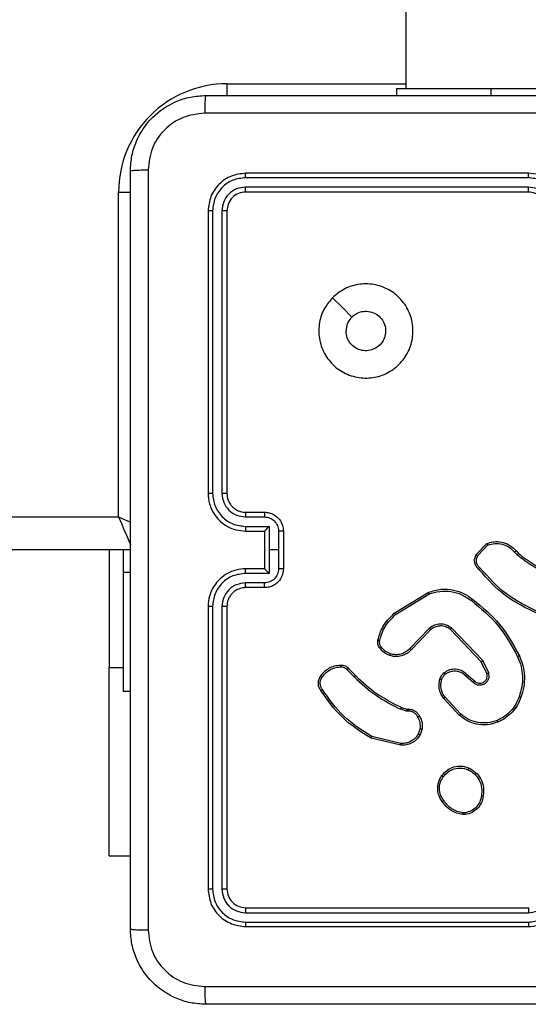
# Model space of a CAD drawing. Units: millimetres. Extents: x -4534 to 4839, y -3372 to 3783.
# Drawn here: x -799 to -745, y 1446 to 1551 of the extents above; entities that cross this region are included whole.
import ezdxf

# ---------------------------------------------------------------- set-up
doc = ezdxf.new("R2010")
doc.units = ezdxf.units.MM
doc.layers.add('Toestel 2D', color=7, linetype='Continuous', lineweight=20)

# ---------------------------------------------------------------- blocks, each defined once
blk = doc.blocks.new('wd1443')
at = {"color": 7, "linetype": 'Continuous', "lineweight": 25}
for p, q in [((-463.32, -43.369), (-466.32, -43.369)), ((-463.318, -43.416), (-466.32, -43.416)), ((-463.318, -43.516), (-466.32, -43.516)), ((-463.32, -43.569), (-466.32, -43.569)), ((-463.12, -46.769), (-463.12, -43.769)), ((-463.067, -46.768), (-463.067, -43.766)), ((-462.967, -46.768), (-462.967, -43.766)), ((-462.92, -46.769), (-462.92, -43.769)), ((-461.871, -44.119), (-462.095, -44.119)), ((-461.871, -44.119), (-461.871, -46.119)), ((-465.653, -44.558), (-465.623, -44.558)), ((-465.649, -44.577), (-465.625, -44.577)), ((-464.966, -45.314), (-464.658, -45.387)), ((-464.965, -45.295), (-464.65, -45.37)), ((-465.192, -45.469), (-465.17, -45.405)), ((-465.172, -45.472), (-465.151, -45.414)), ((-465.6, -45.628), (-465.437, -45.804)), ((-465.587, -45.614), (-465.422, -45.792)), ((-465.031, -45.679), (-465.046, -45.677)), ((-465.044, -45.656), (-465.028, -45.658)), ((-464.974, -45.695), (-465.031, -45.679)), ((-465.028, -45.658), (-464.966, -45.676)), ((-462.02, -45.869), (-462.095, -45.869)), ((-462.02, -47.132), (-462.02, -45.869)), ((-465.665, -46.051), (-465.75, -45.977)), ((-465.651, -46.036), (-465.736, -45.962)), ((-465.899, -46.063), (-465.836, -46.193)), ((-465.88, -46.057), (-465.82, -46.182)), ((-464.41, -46.11), (-464.486, -46.034)), ((-464.395, -46.096), (-464.471, -46.02)), ((-465.836, -46.193), (-465.504, -46.54)), ((-465.82, -46.182), (-465.492, -46.525)), ((-461.871, -47.369), (-461.871, -46.119)), ((-465.282, -46.521), (-465.076, -46.308)), ((-465.268, -46.536), (-465.061, -46.321)), ((-464.91, -46.682), (-465.264, -46.899)), ((-464.897, -46.697), (-465.256, -46.917)), ((-463.52, -46.969), (-463.32, -46.969)), ((-463.518, -47.019), (-463.318, -47.019)), ((-463.568, -47.119), (-463.318, -47.119)), ((-463.568, -47.369), (-463.568, -47.119)), ((-462.02, -47.369), (-462.02, -47.132)), ((-463.72, -47.569), (-463.72, -47.169)), ((-463.668, -47.369), (-463.668, -47.169)), ((-463.52, -47.169), (-463.32, -47.169)), ((-463.52, -47.169), (-463.52, -47.169)), ((-463.52, -47.569), (-463.52, -47.169)), ((-466.189, -47.359), (-466.216, -47.332)), ((-466.174, -47.346), (-466.203, -47.317)), ((-465.783, -47.308), (-465.888, -47.419)), ((-465.766, -47.319), (-465.879, -47.437)), ((-463.668, -47.569), (-463.668, -47.369)), ((-463.668, -47.369), (-463.568, -47.369)), ((-463.568, -47.619), (-463.568, -47.369)), ((-462.095, -47.369), (-397.72, -47.369)), ((-463.32, -47.569), (-463.52, -47.569)), ((-463.52, -47.569), (-463.52, -47.569)), ((-463.318, -47.619), (-463.568, -47.619)), ((-463.32, -47.769), (-463.52, -47.769)), ((-463.318, -47.719), (-463.518, -47.719)), ((-461.97, -47.719), (-461.97, -51.169)), ((-397.87, -47.719), (-461.97, -47.719)), ((-463.12, -50.969), (-463.12, -47.969)), ((-463.067, -50.971), (-463.067, -47.969)), ((-462.967, -50.971), (-462.967, -47.969)), ((-462.92, -50.969), (-462.92, -47.969)), ((-466.32, -51.169), (-463.32, -51.169)), ((-466.32, -51.221), (-463.318, -51.221)), ((-466.32, -51.321), (-463.318, -51.321)), ((-466.32, -51.369), (-463.32, -51.369)), ((-465.92, -52.269), (-467.92, -52.269)), ((-464.92, -52.269), (-465.92, -52.269)), ((-465.02, -116.469), (-465.02, -52.269)), ((-464.92, -52.269), (-464.92, -52.194))]:
    blk.add_line(p, q, dxfattribs=at)
at = {"color": 8, "linetype": 'Continuous', "lineweight": 25}
for p, q in [((-461.871, -46.119), (-462.02, -46.119)), ((-462.02, -47.132), (-462.095, -47.132)), ((-461.97, -51.169), (-462.095, -51.169)), ((-465.92, -52.269), (-465.92, -52.194)), ((-463.12, -52.319), (-463.12, -52.193)), ((-463.12, -52.319), (-465.02, -52.319))]:
    blk.add_line(p, q, dxfattribs=at)
at = {"color": 8, "linetype": 'Continuous', "lineweight": 25, "flags": 128}
for points in [[(-461.97, -47.719), (-461.999, -47.65), (-462.027, -47.585), (-462.053, -47.524), (-462.076, -47.471), (-462.095, -47.428), (-462.097, -47.423)], [(-461.97, -47.719), (-462.038, -47.689), (-462.099, -47.664)]]:
    blk.add_lwpolyline(points, dxfattribs=at)
at = {"color": 7, "linetype": 'Continuous', "lineweight": 25, "flags": 128}
blk.add_lwpolyline([(-464.242, -50.047), (-464.344, -49.945), (-464.446, -49.842)], dxfattribs=at)
at = {"color": 7, "linetype": 'Continuous', "lineweight": 25}
blk.add_arc((-463.12, -51.169), 1.15, 270, 0, dxfattribs=at)
for points, knots in [([(-470.945, -42.544), (-470.051, -42.544), (-468.263, -42.544), (-465.577, -42.544), (-463.789, -42.544), (-462.895, -42.544)], [0, 0, 0, 0, 0.3332959, 0.6667014, 1, 1, 1, 1]), ([(-462.884, -42.731), (-462.884, -42.706), (-462.885, -42.657), (-462.887, -42.595), (-462.891, -42.553), (-462.894, -42.547), (-462.895, -42.544)], [0, 0, 0, 0, 0.250405, 0.500125, 0.750064, 1, 1, 1, 1]), ([(-462.895, -42.544), (-462.84, -42.547), (-462.733, -42.553), (-462.533, -42.618), (-462.315, -42.764), (-462.169, -42.982), (-462.105, -43.182), (-462.098, -43.289), (-462.095, -43.344)], [0, 0, 0, 0, 0.130546, 0.257576, 0.500018, 0.742666, 0.869631, 1, 1, 1, 1]), ([(-462.884, -42.731), (-463.781, -42.731), (-465.574, -42.732), (-468.266, -42.732), (-470.059, -42.731), (-470.956, -42.731)], [0, 0, 0, 0, 0.333336, 0.666664, 1, 1, 1, 1]), ([(-462.283, -43.333), (-462.292, -43.254), (-462.31, -43.097), (-462.449, -42.898), (-462.648, -42.759), (-462.805, -42.741), (-462.884, -42.731)], [0, 0, 0, 0, 0.249954, 0.500054, 0.749966, 1, 1, 1, 1]), ([(-466.32, -43.369), (-466.357, -43.372), (-466.441, -43.379), (-466.544, -43.431), (-466.622, -43.501), (-466.674, -43.575), (-466.712, -43.666), (-466.717, -43.734), (-466.72, -43.769)], [0, 0, 0, 0, 0.17761, 0.403001, 0.534213, 0.677456, 0.832724, 1, 1, 1, 1]), ([(-466.32, -43.416), (-466.32, -43.41), (-466.32, -43.397), (-466.32, -43.382), (-466.32, -43.371), (-466.32, -43.369), (-466.32, -43.369)], [0, 0, 0, 0, 0.250151, 0.500035, 0.749882, 1, 1, 1, 1]), ([(-463.318, -43.416), (-463.318, -43.409), (-463.318, -43.395), (-463.318, -43.38), (-463.319, -43.37), (-463.32, -43.369), (-463.32, -43.369)], [0, 0, 0, 0, 0.279851, 0.559135, 0.779563, 1, 1, 1, 1]), ([(-462.92, -43.769), (-462.926, -43.716), (-462.938, -43.611), (-463.03, -43.479), (-463.163, -43.387), (-463.268, -43.375), (-463.32, -43.369)], [0, 0, 0, 0, 0.250151, 0.500129, 0.750042, 1, 1, 1, 1]), ([(-462.283, -51.404), (-462.283, -50.508), (-462.283, -48.715), (-462.283, -46.022), (-462.283, -44.229), (-462.283, -43.333)], [0, 0, 0, 0, 0.333336, 0.666664, 1, 1, 1, 1]), ([(-462.095, -43.344), (-462.098, -43.342), (-462.104, -43.34), (-462.146, -43.336), (-462.208, -43.334), (-462.258, -43.333), (-462.283, -43.333)], [0, 0, 0, 0, 0.249936, 0.499875, 0.749596, 1, 1, 1, 1]), ([(-462.095, -43.344), (-462.095, -44.238), (-462.095, -46.026), (-462.095, -48.712), (-462.095, -50.5), (-462.095, -51.394)], [0, 0, 0, 0, 0.333296, 0.666701, 1, 1, 1, 1]), ([(-466.32, -43.416), (-466.365, -43.422), (-466.457, -43.433), (-466.573, -43.513), (-466.654, -43.629), (-466.664, -43.721), (-466.67, -43.766)], [0, 0, 0, 0, 0.249904, 0.499848, 0.749541, 1, 1, 1, 1]), ([(-462.967, -43.766), (-462.973, -43.721), (-462.984, -43.629), (-463.051, -43.532), (-463.121, -43.474), (-463.203, -43.429), (-463.272, -43.421), (-463.318, -43.416)], [0, 0, 0, 0, 0.24962, 0.49922, 0.623817, 0.749846, 1, 1, 1, 1]), ([(-466.32, -43.516), (-466.352, -43.52), (-466.418, -43.528), (-466.501, -43.585), (-466.558, -43.668), (-466.566, -43.734), (-466.57, -43.766)], [0, 0, 0, 0, 0.2504329, 0.5001246, 0.7500638, 1, 1, 1, 1]), ([(-466.32, -43.569), (-466.32, -43.569), (-466.32, -43.568), (-466.32, -43.565), (-466.32, -43.56), (-466.32, -43.553), (-466.32, -43.545), (-466.32, -43.536), (-466.32, -43.526), (-466.32, -43.52), (-466.32, -43.516)], [0, 0, 0, 0, 0.125085, 0.250175, 0.375244, 0.50002, 0.62476, 0.749801, 0.874959, 1, 1, 1, 1]), ([(-463.32, -43.569), (-463.32, -43.568), (-463.319, -43.566), (-463.318, -43.552), (-463.318, -43.534), (-463.318, -43.522), (-463.318, -43.516)], [0, 0, 0, 0, 0.279789, 0.558999, 0.779444, 1, 1, 1, 1]), ([(-463.12, -43.769), (-463.123, -43.743), (-463.129, -43.69), (-463.175, -43.624), (-463.241, -43.578), (-463.294, -43.572), (-463.32, -43.569)], [0, 0, 0, 0, 0.250209, 0.50013, 0.749986, 1, 1, 1, 1]), ([(-463.067, -43.766), (-463.071, -43.734), (-463.077, -43.684), (-463.108, -43.626), (-463.15, -43.576), (-463.22, -43.528), (-463.285, -43.52), (-463.318, -43.516)], [0, 0, 0, 0, 0.250153, 0.37617, 0.500782, 0.750383, 1, 1, 1, 1]), ([(-463.12, -43.769), (-463.119, -43.768), (-463.117, -43.768), (-463.103, -43.767), (-463.085, -43.766), (-463.073, -43.766), (-463.067, -43.766)], [0, 0, 0, 0, 0.279808, 0.559015, 0.779451, 1, 1, 1, 1]), ([(-462.967, -43.766), (-462.96, -43.766), (-462.946, -43.767), (-462.931, -43.767), (-462.922, -43.768), (-462.92, -43.768), (-462.92, -43.769)], [0, 0, 0, 0, 0.279828, 0.559105, 0.779515, 1, 1, 1, 1]), ([(-465.841, -44.756), (-465.836, -44.731), (-465.827, -44.683), (-465.783, -44.622), (-465.725, -44.576), (-465.677, -44.564), (-465.653, -44.558)], [0, 0, 0, 0, 0.249997, 0.500008, 0.746664, 1, 1, 1, 1]), ([(-465.821, -44.758), (-465.817, -44.736), (-465.808, -44.692), (-465.769, -44.636), (-465.715, -44.594), (-465.671, -44.583), (-465.649, -44.577)], [0, 0, 0, 0, 0.249959, 0.499925, 0.749775, 1, 1, 1, 1]), ([(-465.649, -44.577), (-465.65, -44.575), (-465.651, -44.57), (-465.652, -44.564), (-465.652, -44.559), (-465.653, -44.559), (-465.653, -44.558)], [0, 0, 0, 0, 0.250152, 0.500025, 0.749764, 1, 1, 1, 1]), ([(-465.623, -44.558), (-465.623, -44.558), (-465.623, -44.559), (-465.624, -44.564), (-465.625, -44.571), (-465.625, -44.575), (-465.625, -44.577)], [0, 0, 0, 0, 0.279687, 0.55905, 0.779312, 1, 1, 1, 1]), ([(-465.625, -44.577), (-465.605, -44.581), (-465.564, -44.59), (-465.508, -44.619), (-465.458, -44.657), (-465.434, -44.691), (-465.421, -44.708)], [0, 0, 0, 0, 0.249919, 0.499993, 0.75007, 1, 1, 1, 1]), ([(-465.623, -44.558), (-465.602, -44.562), (-465.558, -44.571), (-465.498, -44.601), (-465.445, -44.643), (-465.419, -44.679), (-465.405, -44.697)], [0, 0, 0, 0, 0.246997, 0.495987, 0.746985, 1, 1, 1, 1]), ([(-465.405, -44.697), (-465.406, -44.697), (-465.406, -44.698), (-465.409, -44.699), (-465.412, -44.701), (-465.415, -44.703), (-465.418, -44.706), (-465.42, -44.707), (-465.421, -44.708)], [0, 0, 0, 0, 0.2178988, 0.4567395, 0.5843239, 0.7174873, 0.856135, 1, 1, 1, 1]), ([(-465.421, -44.708), (-465.409, -44.727), (-465.385, -44.765), (-465.373, -44.833), (-465.382, -44.901), (-465.405, -44.94), (-465.417, -44.959)], [0, 0, 0, 0, 0.249962, 0.499934, 0.749784, 1, 1, 1, 1]), ([(-465.405, -44.697), (-465.396, -44.711), (-465.374, -44.744), (-465.355, -44.808), (-465.357, -44.873), (-465.375, -44.93), (-465.392, -44.957), (-465.401, -44.972)], [0, 0, 0, 0, 0.172913, 0.397083, 0.672266, 0.829708, 1, 1, 1, 1]), ([(-465.686, -45.056), (-465.712, -45.041), (-465.765, -45.011), (-465.819, -44.936), (-465.85, -44.848), (-465.844, -44.787), (-465.841, -44.756)], [0, 0, 0, 0, 0.245327, 0.500041, 0.742727, 1, 1, 1, 1]), ([(-465.841, -44.756), (-465.841, -44.755), (-465.84, -44.755), (-465.837, -44.756), (-465.833, -44.756), (-465.83, -44.757), (-465.826, -44.757), (-465.823, -44.758), (-465.821, -44.758)], [0, 0, 0, 0, 0.219146, 0.458269, 0.585849, 0.718687, 0.856844, 1, 1, 1, 1]), ([(-465.678, -45.037), (-465.703, -45.023), (-465.752, -44.994), (-465.802, -44.924), (-465.83, -44.843), (-465.824, -44.786), (-465.821, -44.758)], [0, 0, 0, 0, 0.249949, 0.499915, 0.749749, 1, 1, 1, 1]), ([(-465.417, -44.959), (-465.433, -44.978), (-465.465, -45.015), (-465.533, -45.047), (-465.607, -45.057), (-465.655, -45.044), (-465.678, -45.037)], [0, 0, 0, 0, 0.250248, 0.500082, 0.750043, 1, 1, 1, 1]), ([(-465.401, -44.972), (-465.401, -44.971), (-465.401, -44.971), (-465.405, -44.968), (-465.41, -44.964), (-465.415, -44.961), (-465.417, -44.959)], [0, 0, 0, 0, 0.250242, 0.500001, 0.749847, 1, 1, 1, 1]), ([(-465.401, -44.972), (-465.421, -44.994), (-465.456, -45.035), (-465.531, -45.068), (-465.609, -45.079), (-465.661, -45.064), (-465.686, -45.056)], [0, 0, 0, 0, 0.277672, 0.499917, 0.750892, 1, 1, 1, 1]), ([(-465.686, -45.056), (-465.686, -45.056), (-465.686, -45.055), (-465.685, -45.052), (-465.683, -45.049), (-465.682, -45.045), (-465.68, -45.041), (-465.679, -45.039), (-465.678, -45.037)], [0, 0, 0, 0, 0.216948, 0.455431, 0.583124, 0.716547, 0.855618, 1, 1, 1, 1]), ([(-465.17, -45.405), (-465.158, -45.388), (-465.136, -45.353), (-465.084, -45.316), (-465.025, -45.294), (-464.984, -45.295), (-464.965, -45.295)], [0, 0, 0, 0, 0.2500474, 0.5000067, 0.769728, 1, 1, 1, 1]), ([(-465.151, -45.414), (-465.141, -45.399), (-465.121, -45.367), (-465.075, -45.334), (-465.022, -45.314), (-464.985, -45.314), (-464.966, -45.314)], [0, 0, 0, 0, 0.250048, 0.5, 0.749951, 1, 1, 1, 1]), ([(-464.965, -45.295), (-464.965, -45.295), (-464.965, -45.296), (-464.965, -45.3), (-464.966, -45.306), (-464.966, -45.312), (-464.966, -45.314)], [0, 0, 0, 0, 0.249982, 0.499921, 0.749599, 1, 1, 1, 1]), ([(-464.65, -45.37), (-464.65, -45.37), (-464.65, -45.37), (-464.651, -45.373), (-464.653, -45.376), (-464.654, -45.379), (-464.656, -45.383), (-464.657, -45.386), (-464.658, -45.387)], [0, 0, 0, 0, 0.201449, 0.434795, 0.563752, 0.700923, 0.846442, 1, 1, 1, 1]), ([(-464.65, -45.37), (-464.544, -45.436), (-464.333, -45.57), (-464.189, -45.774), (-464.118, -45.876)], [0, 0, 0, 0, 0.500001, 1, 1, 1, 1]), ([(-465.165, -45.602), (-465.176, -45.581), (-465.197, -45.539), (-465.194, -45.492), (-465.192, -45.469)], [0, 0, 0, 0, 0.50001, 1, 1, 1, 1]), ([(-465.172, -45.472), (-465.174, -45.472), (-465.177, -45.471), (-465.181, -45.47), (-465.184, -45.47), (-465.188, -45.469), (-465.192, -45.469), (-465.192, -45.469), (-465.192, -45.469)], [0, 0, 0, 0, 0.141312, 0.278143, 0.410337, 0.537603, 0.777771, 1, 1, 1, 1]), ([(-465.172, -45.472), (-465.174, -45.493), (-465.176, -45.536), (-465.157, -45.574), (-465.147, -45.593)], [0, 0, 0, 0, 0.500005, 1, 1, 1, 1]), ([(-465.17, -45.405), (-465.169, -45.405), (-465.168, -45.406), (-465.164, -45.408), (-465.158, -45.411), (-465.154, -45.413), (-465.151, -45.414)], [0, 0, 0, 0, 0.279864, 0.559112, 0.779456, 1, 1, 1, 1]), ([(-464.658, -45.387), (-464.554, -45.453), (-464.346, -45.585), (-464.204, -45.786), (-464.133, -45.887)], [0, 0, 0, 0, 0.500002, 1, 1, 1, 1]), ([(-466.241, -45.804), (-466.23, -45.775), (-466.207, -45.717), (-466.15, -45.643), (-466.08, -45.581), (-466.025, -45.554), (-465.997, -45.54)], [0, 0, 0, 0, 0.25, 0.5, 0.749999, 1, 1, 1, 1]), ([(-466.222, -45.81), (-466.211, -45.782), (-466.189, -45.728), (-466.135, -45.657), (-466.069, -45.597), (-466.016, -45.571), (-465.989, -45.558)], [0, 0, 0, 0, 0.2499285, 0.5000037, 0.7500763, 1, 1, 1, 1]), ([(-465.997, -45.54), (-465.959, -45.528), (-465.885, -45.505), (-465.771, -45.514), (-465.669, -45.549), (-465.614, -45.593), (-465.587, -45.614)], [0, 0, 0, 0, 0.268415, 0.524558, 0.768422, 1, 1, 1, 1]), ([(-465.997, -45.54), (-465.997, -45.541), (-465.996, -45.541), (-465.995, -45.545), (-465.992, -45.551), (-465.99, -45.556), (-465.989, -45.558)], [0, 0, 0, 0, 0.249909, 0.499958, 0.749544, 1, 1, 1, 1]), ([(-465.989, -45.558), (-465.956, -45.548), (-465.889, -45.527), (-465.784, -45.532), (-465.683, -45.564), (-465.628, -45.606), (-465.6, -45.628)], [0, 0, 0, 0, 0.24998, 0.499964, 0.749877, 1, 1, 1, 1]), ([(-465.587, -45.614), (-465.587, -45.614), (-465.588, -45.614), (-465.591, -45.618), (-465.595, -45.622), (-465.599, -45.626), (-465.6, -45.628)], [0, 0, 0, 0, 0.249917, 0.499884, 0.749581, 1, 1, 1, 1]), ([(-465.165, -45.602), (-465.165, -45.602), (-465.164, -45.602), (-465.161, -45.6), (-465.158, -45.598), (-465.154, -45.597), (-465.151, -45.595), (-465.148, -45.593), (-465.147, -45.593)], [0, 0, 0, 0, 0.226854, 0.468646, 0.595479, 0.726409, 0.861358, 1, 1, 1, 1]), ([(-465.046, -45.677), (-465.059, -45.676), (-465.084, -45.675), (-465.119, -45.658), (-465.148, -45.634), (-465.159, -45.613), (-465.165, -45.602)], [0, 0, 0, 0, 0.259362, 0.51248, 0.759353, 1, 1, 1, 1]), ([(-465.147, -45.593), (-465.142, -45.602), (-465.132, -45.621), (-465.106, -45.642), (-465.076, -45.655), (-465.055, -45.656), (-465.044, -45.656)], [0, 0, 0, 0, 0.250055, 0.499991, 0.749927, 1, 1, 1, 1]), ([(-465.046, -45.677), (-465.046, -45.676), (-465.045, -45.676), (-465.045, -45.672), (-465.045, -45.668), (-465.045, -45.665), (-465.044, -45.66), (-465.044, -45.658), (-465.044, -45.656)], [0, 0, 0, 0, 0.227866, 0.469943, 0.596727, 0.727445, 0.861936, 1, 1, 1, 1]), ([(-465.031, -45.679), (-465.031, -45.678), (-465.031, -45.677), (-465.03, -45.672), (-465.029, -45.665), (-465.028, -45.661), (-465.028, -45.658)], [0, 0, 0, 0, 0.279787, 0.559016, 0.779498, 1, 1, 1, 1]), ([(-464.974, -45.695), (-464.974, -45.695), (-464.974, -45.694), (-464.971, -45.689), (-464.968, -45.683), (-464.967, -45.678), (-464.966, -45.676)], [0, 0, 0, 0, 0.2797672, 0.5590605, 0.7794494, 1, 1, 1, 1]), ([(-464.471, -46.02), (-464.546, -45.951), (-464.695, -45.814), (-464.875, -45.722), (-464.966, -45.676)], [0, 0, 0, 0, 0.500001, 1, 1, 1, 1]), ([(-465.422, -45.792), (-465.422, -45.792), (-465.423, -45.792), (-465.426, -45.795), (-465.431, -45.799), (-465.435, -45.802), (-465.437, -45.804)], [0, 0, 0, 0, 0.249874, 0.499823, 0.749538, 1, 1, 1, 1]), ([(-465.422, -45.792), (-465.412, -45.805), (-465.392, -45.833), (-465.375, -45.883), (-465.369, -45.94), (-465.377, -45.978), (-465.381, -45.997)], [0, 0, 0, 0, 0.226439, 0.468593, 0.72645, 1, 1, 1, 1]), ([(-464.486, -46.034), (-464.56, -45.966), (-464.707, -45.83), (-464.885, -45.74), (-464.974, -45.695)], [0, 0, 0, 0, 0.500002, 1, 1, 1, 1]), ([(-466.225, -46.244), (-466.238, -46.21), (-466.267, -46.14), (-466.281, -46.028), (-466.275, -45.913), (-466.253, -45.841), (-466.241, -45.804)], [0, 0, 0, 0, 0.243403, 0.500002, 0.742018, 1, 1, 1, 1]), ([(-466.206, -46.235), (-466.22, -46.201), (-466.247, -46.133), (-466.26, -46.024), (-466.255, -45.914), (-466.233, -45.845), (-466.222, -45.81)], [0, 0, 0, 0, 0.249943, 0.499996, 0.750051, 1, 1, 1, 1]), ([(-466.241, -45.804), (-466.241, -45.804), (-466.24, -45.804), (-466.237, -45.805), (-466.234, -45.806), (-466.23, -45.807), (-466.226, -45.808), (-466.223, -45.809), (-466.222, -45.81)], [0, 0, 0, 0, 0.209148, 0.445038, 0.573468, 0.708726, 0.851037, 1, 1, 1, 1]), ([(-465.437, -45.804), (-465.427, -45.817), (-465.408, -45.845), (-465.393, -45.892), (-465.389, -45.942), (-465.397, -45.975), (-465.4, -45.991)], [0, 0, 0, 0, 0.250031, 0.500002, 0.749969, 1, 1, 1, 1]), ([(-464.118, -45.876), (-464.118, -45.876), (-464.118, -45.877), (-464.121, -45.878), (-464.124, -45.881), (-464.127, -45.883), (-464.13, -45.885), (-464.132, -45.886), (-464.133, -45.887)], [0, 0, 0, 0, 0.228297, 0.470543, 0.597198, 0.727754, 0.862129, 1, 1, 1, 1]), ([(-464.133, -45.887), (-464.127, -45.897), (-464.115, -45.915), (-464.109, -45.949), (-464.113, -45.983), (-464.124, -46.003), (-464.129, -46.013)], [0, 0, 0, 0, 0.25007, 0.499998, 0.749923, 1, 1, 1, 1]), ([(-464.118, -45.876), (-464.111, -45.886), (-464.097, -45.907), (-464.089, -45.946), (-464.093, -45.987), (-464.106, -46.011), (-464.113, -46.024)], [0, 0, 0, 0, 0.230277, 0.473701, 0.730275, 1, 1, 1, 1]), ([(-465.736, -45.962), (-465.745, -45.955), (-465.762, -45.941), (-465.794, -45.933), (-465.827, -45.935), (-465.858, -45.947), (-465.883, -45.969), (-465.9, -45.998), (-465.906, -46.031), (-465.901, -46.053), (-465.899, -46.063)], [0, 0, 0, 0, 0.125104, 0.250179, 0.374952, 0.500011, 0.624895, 0.75, 0.87499, 1, 1, 1, 1]), ([(-465.75, -45.977), (-465.757, -45.971), (-465.77, -45.96), (-465.794, -45.954), (-465.819, -45.954), (-465.844, -45.962), (-465.863, -45.977), (-465.875, -45.995), (-465.883, -46.013), (-465.886, -46.035), (-465.882, -46.05), (-465.88, -46.057)], [0, 0, 0, 0, 0.122004, 0.248437, 0.350826, 0.467236, 0.617011, 0.696807, 0.769099, 0.895969, 1, 1, 1, 1]), ([(-465.75, -45.977), (-465.75, -45.977), (-465.75, -45.977), (-465.748, -45.975), (-465.746, -45.972), (-465.743, -45.969), (-465.74, -45.966), (-465.737, -45.963), (-465.736, -45.962)], [0, 0, 0, 0, 0.156195, 0.374683, 0.507348, 0.655784, 0.820159, 1, 1, 1, 1]), ([(-465.4, -45.991), (-465.404, -46.002), (-465.412, -46.023), (-465.428, -46.039), (-465.436, -46.047)], [0, 0, 0, 0, 0.500005, 1, 1, 1, 1]), ([(-465.381, -45.997), (-465.386, -46.009), (-465.391, -46.023), (-465.401, -46.038), (-465.409, -46.048), (-465.417, -46.057), (-465.423, -46.063)], [0, 0, 0, 0, 0.4994396, 0.560096, 0.6638164, 1, 1, 1, 1]), ([(-465.381, -45.997), (-465.382, -45.997), (-465.382, -45.997), (-465.387, -45.995), (-465.393, -45.993), (-465.398, -45.992), (-465.4, -45.991)], [0, 0, 0, 0, 0.2500507, 0.499921, 0.7498159, 1, 1, 1, 1]), ([(-465.88, -46.057), (-465.881, -46.057), (-465.881, -46.058), (-465.885, -46.059), (-465.892, -46.061), (-465.897, -46.063), (-465.899, -46.063)], [0, 0, 0, 0, 0.249913, 0.499944, 0.749612, 1, 1, 1, 1]), ([(-465.665, -46.051), (-465.665, -46.05), (-465.664, -46.05), (-465.662, -46.048), (-465.66, -46.045), (-465.657, -46.042), (-465.654, -46.039), (-465.652, -46.037), (-465.651, -46.036)], [0, 0, 0, 0, 0.2061, 0.441051, 0.569539, 0.705619, 0.84921, 1, 1, 1, 1]), ([(-465.423, -46.063), (-465.434, -46.07), (-465.453, -46.085), (-465.495, -46.102), (-465.549, -46.108), (-465.614, -46.093), (-465.648, -46.065), (-465.665, -46.051)], [0, 0, 0, 0, 0.145283, 0.276008, 0.502106, 0.756342, 1, 1, 1, 1]), ([(-465.436, -46.047), (-465.453, -46.058), (-465.486, -46.08), (-465.546, -46.087), (-465.605, -46.074), (-465.636, -46.049), (-465.651, -46.036)], [0, 0, 0, 0, 0.24994, 0.499884, 0.749613, 1, 1, 1, 1]), ([(-465.423, -46.063), (-465.424, -46.062), (-465.424, -46.062), (-465.427, -46.058), (-465.431, -46.053), (-465.434, -46.049), (-465.436, -46.047)], [0, 0, 0, 0, 0.250139, 0.500054, 0.749847, 1, 1, 1, 1]), ([(-464.486, -46.034), (-464.486, -46.034), (-464.486, -46.034), (-464.485, -46.033), (-464.484, -46.032), (-464.482, -46.03), (-464.48, -46.028), (-464.477, -46.025), (-464.474, -46.023), (-464.472, -46.021), (-464.471, -46.02)], [0, 0, 0, 0, 0.125046, 0.250144, 0.375286, 0.500073, 0.624762, 0.749849, 0.874956, 1, 1, 1, 1]), ([(-464.41, -46.11), (-464.41, -46.11), (-464.41, -46.109), (-464.407, -46.107), (-464.404, -46.105), (-464.401, -46.102), (-464.398, -46.099), (-464.396, -46.097), (-464.395, -46.096)], [0, 0, 0, 0, 0.213079, 0.450162, 0.578023, 0.712497, 0.853207, 1, 1, 1, 1]), ([(-464.324, -46.146), (-464.333, -46.146), (-464.35, -46.147), (-464.374, -46.14), (-464.395, -46.127), (-464.405, -46.116), (-464.41, -46.11)], [0, 0, 0, 0, 0.2628895, 0.5249688, 0.7706727, 1, 1, 1, 1]), ([(-464.325, -46.126), (-464.332, -46.126), (-464.345, -46.127), (-464.364, -46.121), (-464.382, -46.111), (-464.39, -46.101), (-464.395, -46.096)], [0, 0, 0, 0, 0.25003, 0.500004, 0.749965, 1, 1, 1, 1]), ([(-464.129, -46.013), (-464.141, -46.029), (-464.163, -46.061), (-464.211, -46.096), (-464.266, -46.12), (-464.305, -46.124), (-464.325, -46.126)], [0, 0, 0, 0, 0.250031, 0.500003, 0.749974, 1, 1, 1, 1]), ([(-464.113, -46.024), (-464.125, -46.041), (-464.15, -46.076), (-464.202, -46.114), (-464.261, -46.14), (-464.303, -46.144), (-464.324, -46.146)], [0, 0, 0, 0, 0.250001, 0.500001, 0.750001, 1, 1, 1, 1]), ([(-464.113, -46.024), (-464.113, -46.024), (-464.114, -46.023), (-464.116, -46.021), (-464.119, -46.019), (-464.122, -46.017), (-464.126, -46.015), (-464.128, -46.013), (-464.129, -46.013)], [0, 0, 0, 0, 0.222404, 0.462628, 0.589796, 0.721952, 0.858729, 1, 1, 1, 1]), ([(-465.82, -46.182), (-465.82, -46.182), (-465.82, -46.182), (-465.822, -46.184), (-465.825, -46.186), (-465.828, -46.188), (-465.832, -46.19), (-465.834, -46.192), (-465.836, -46.193)], [0, 0, 0, 0, 0.19424, 0.425266, 0.554806, 0.693694, 0.842253, 1, 1, 1, 1]), ([(-464.324, -46.146), (-464.324, -46.146), (-464.324, -46.145), (-464.324, -46.141), (-464.324, -46.135), (-464.325, -46.13), (-464.325, -46.127), (-464.325, -46.126)], [0, 0, 0, 0, 0.241838, 0.488741, 0.740822, 0.869804, 1, 1, 1, 1]), ([(-466.225, -46.244), (-466.224, -46.244), (-466.224, -46.243), (-466.22, -46.241), (-466.213, -46.239), (-466.209, -46.236), (-466.206, -46.235)], [0, 0, 0, 0, 0.250145, 0.499972, 0.749825, 1, 1, 1, 1]), ([(-465.727, -46.846), (-465.829, -46.762), (-466.034, -46.593), (-466.161, -46.36), (-466.225, -46.244)], [0, 0, 0, 0, 0.500137, 1, 1, 1, 1]), ([(-465.715, -46.83), (-465.816, -46.747), (-466.018, -46.58), (-466.143, -46.35), (-466.206, -46.235)], [0, 0, 0, 0, 0.499999, 1, 1, 1, 1]), ([(-465.076, -46.308), (-465.073, -46.304), (-465.064, -46.295), (-465.045, -46.278), (-465.014, -46.258), (-464.966, -46.239), (-464.908, -46.232), (-464.867, -46.243), (-464.849, -46.247)], [0, 0, 0, 0, 0.056644, 0.159015, 0.307037, 0.500605, 0.775351, 1, 1, 1, 1]), ([(-465.076, -46.308), (-465.076, -46.308), (-465.075, -46.308), (-465.071, -46.312), (-465.066, -46.316), (-465.062, -46.319), (-465.061, -46.321)], [0, 0, 0, 0, 0.279708, 0.559034, 0.779496, 1, 1, 1, 1]), ([(-465.061, -46.321), (-465.047, -46.308), (-465.02, -46.282), (-464.967, -46.26), (-464.91, -46.252), (-464.874, -46.262), (-464.855, -46.266)], [0, 0, 0, 0, 0.249971, 0.49995, 0.749851, 1, 1, 1, 1]), ([(-464.849, -46.247), (-464.849, -46.248), (-464.85, -46.248), (-464.851, -46.253), (-464.853, -46.259), (-464.855, -46.264), (-464.855, -46.266)], [0, 0, 0, 0, 0.250082, 0.499986, 0.749563, 1, 1, 1, 1]), ([(-464.855, -46.266), (-464.836, -46.275), (-464.798, -46.291), (-464.77, -46.323), (-464.756, -46.339)], [0, 0, 0, 0, 0.500005, 1, 1, 1, 1]), ([(-464.849, -46.247), (-464.828, -46.257), (-464.786, -46.275), (-464.756, -46.31), (-464.741, -46.328)], [0, 0, 0, 0, 0.4999984, 1, 1, 1, 1]), ([(-464.742, -46.407), (-464.758, -46.46), (-464.79, -46.566), (-464.87, -46.643), (-464.91, -46.682)], [0, 0, 0, 0, 0.4999925, 1, 1, 1, 1]), ([(-464.723, -46.411), (-464.737, -46.46), (-464.769, -46.57), (-464.851, -46.652), (-464.897, -46.697)], [0, 0, 0, 0, 0.439108, 1, 1, 1, 1]), ([(-464.741, -46.328), (-464.741, -46.328), (-464.742, -46.328), (-464.746, -46.331), (-464.751, -46.335), (-464.755, -46.338), (-464.756, -46.339)], [0, 0, 0, 0, 0.2796893, 0.5590201, 0.7793026, 1, 1, 1, 1]), ([(-464.756, -46.339), (-464.753, -46.344), (-464.747, -46.354), (-464.742, -46.371), (-464.739, -46.389), (-464.741, -46.401), (-464.742, -46.407)], [0, 0, 0, 0, 0.249937, 0.499997, 0.750059, 1, 1, 1, 1]), ([(-464.723, -46.411), (-464.723, -46.411), (-464.724, -46.411), (-464.728, -46.41), (-464.734, -46.408), (-464.739, -46.407), (-464.742, -46.407)], [0, 0, 0, 0, 0.250079, 0.50001, 0.749843, 1, 1, 1, 1]), ([(-464.741, -46.328), (-464.737, -46.334), (-464.729, -46.346), (-464.723, -46.367), (-464.72, -46.389), (-464.722, -46.403), (-464.723, -46.411)], [0, 0, 0, 0, 0.2439307, 0.4919059, 0.7439272, 1, 1, 1, 1]), ([(-465.492, -46.525), (-465.492, -46.525), (-465.492, -46.525), (-465.495, -46.529), (-465.499, -46.534), (-465.502, -46.538), (-465.504, -46.54)], [0, 0, 0, 0, 0.250131, 0.499955, 0.749821, 1, 1, 1, 1]), ([(-465.492, -46.525), (-465.476, -46.535), (-465.445, -46.556), (-465.39, -46.564), (-465.347, -46.557), (-465.311, -46.543), (-465.294, -46.53), (-465.282, -46.521)], [0, 0, 0, 0, 0.244201, 0.489921, 0.713021, 0.811019, 1, 1, 1, 1]), ([(-465.282, -46.521), (-465.282, -46.522), (-465.281, -46.522), (-465.278, -46.525), (-465.274, -46.53), (-465.27, -46.534), (-465.268, -46.536)], [0, 0, 0, 0, 0.250189, 0.499949, 0.749875, 1, 1, 1, 1]), ([(-465.504, -46.54), (-465.486, -46.552), (-465.45, -46.575), (-465.385, -46.584), (-465.321, -46.573), (-465.286, -46.548), (-465.268, -46.536)], [0, 0, 0, 0, 0.250292, 0.500091, 0.750051, 1, 1, 1, 1]), ([(-466.422, -46.713), (-466.305, -46.769), (-466.071, -46.881), (-465.899, -47.075), (-465.813, -47.172)], [0, 0, 0, 0, 0.499993, 1, 1, 1, 1]), ([(-466.415, -46.694), (-466.298, -46.75), (-466.062, -46.863), (-465.887, -47.058), (-465.799, -47.158)], [0, 0, 0, 0, 0.49327, 1, 1, 1, 1]), ([(-464.897, -46.697), (-464.898, -46.697), (-464.898, -46.697), (-464.901, -46.693), (-464.905, -46.688), (-464.908, -46.684), (-464.91, -46.682)], [0, 0, 0, 0, 0.25003, 0.49994, 0.749837, 1, 1, 1, 1]), ([(-465.715, -46.83), (-465.716, -46.832), (-465.718, -46.834), (-465.72, -46.837), (-465.722, -46.84), (-465.725, -46.843), (-465.727, -46.846), (-465.727, -46.846), (-465.727, -46.846)], [0, 0, 0, 0, 0.150068, 0.293103, 0.42896, 0.557347, 0.792686, 1, 1, 1, 1]), ([(-465.264, -46.899), (-465.302, -46.911), (-465.378, -46.935), (-465.499, -46.931), (-465.616, -46.899), (-465.682, -46.853), (-465.715, -46.83)], [0, 0, 0, 0, 0.249983, 0.499965, 0.749895, 1, 1, 1, 1]), ([(-463.32, -47.169), (-463.285, -47.166), (-463.217, -47.161), (-463.126, -47.123), (-463.052, -47.07), (-462.982, -46.992), (-462.93, -46.89), (-462.923, -46.806), (-462.92, -46.769)], [0, 0, 0, 0, 0.16766, 0.323201, 0.46661, 0.597875, 0.823049, 1, 1, 1, 1]), ([(-463.32, -46.969), (-463.3, -46.967), (-463.267, -46.964), (-463.229, -46.948), (-463.21, -46.936), (-463.203, -46.931), (-463.203, -46.931), (-463.202, -46.931), (-463.202, -46.931), (-463.202, -46.931), (-463.202, -46.931), (-463.192, -46.925), (-463.174, -46.906), (-463.15, -46.877), (-463.126, -46.831), (-463.122, -46.793), (-463.12, -46.769)], [0, 0, 0, 0, 0.187863, 0.31882, 0.39261, 0.397804, 0.400067, 0.400334, 0.400468, 0.400484, 0.400492, 0.400496, 0.510635, 0.642588, 0.768289, 1, 1, 1, 1]), ([(-463.318, -47.119), (-463.272, -47.113), (-463.18, -47.103), (-463.064, -47.022), (-462.984, -46.906), (-462.973, -46.814), (-462.967, -46.768)], [0, 0, 0, 0, 0.250455, 0.500145, 0.750094, 1, 1, 1, 1]), ([(-463.318, -47.019), (-463.285, -47.015), (-463.219, -47.007), (-463.137, -46.949), (-463.079, -46.866), (-463.071, -46.801), (-463.067, -46.768)], [0, 0, 0, 0, 0.250455, 0.500149, 0.750098, 1, 1, 1, 1]), ([(-463.12, -46.769), (-463.12, -46.769), (-463.119, -46.769), (-463.116, -46.769), (-463.111, -46.769), (-463.105, -46.768), (-463.097, -46.768), (-463.087, -46.768), (-463.078, -46.768), (-463.071, -46.768), (-463.067, -46.768)], [0, 0, 0, 0, 0.125036, 0.250149, 0.375242, 0.499977, 0.624726, 0.749794, 0.87495, 1, 1, 1, 1]), ([(-462.967, -46.768), (-462.961, -46.768), (-462.949, -46.768), (-462.933, -46.768), (-462.922, -46.769), (-462.921, -46.769), (-462.92, -46.769)], [0, 0, 0, 0, 0.250146, 0.500035, 0.749892, 1, 1, 1, 1]), ([(-465.256, -46.917), (-465.302, -46.932), (-465.39, -46.959), (-465.523, -46.948), (-465.637, -46.911), (-465.698, -46.867), (-465.727, -46.846)], [0, 0, 0, 0, 0.286578, 0.548798, 0.786619, 1, 1, 1, 1]), ([(-465.256, -46.917), (-465.256, -46.917), (-465.257, -46.916), (-465.258, -46.912), (-465.261, -46.906), (-465.263, -46.901), (-465.264, -46.899)], [0, 0, 0, 0, 0.250182, 0.499974, 0.749816, 1, 1, 1, 1]), ([(-463.72, -47.169), (-463.718, -47.149), (-463.714, -47.104), (-463.685, -47.052), (-463.649, -47.014), (-463.613, -46.99), (-463.569, -46.972), (-463.536, -46.97), (-463.52, -46.969)], [0, 0, 0, 0, 0.192681, 0.423086, 0.553047, 0.692525, 0.841511, 1, 1, 1, 1]), ([(-463.668, -47.169), (-463.666, -47.149), (-463.661, -47.11), (-463.626, -47.06), (-463.577, -47.026), (-463.537, -47.021), (-463.518, -47.019)], [0, 0, 0, 0, 0.250433, 0.500122, 0.75006, 1, 1, 1, 1]), ([(-463.52, -46.969), (-463.52, -46.97), (-463.519, -46.972), (-463.518, -46.985), (-463.518, -47.001), (-463.518, -47.013), (-463.518, -47.019)], [0, 0, 0, 0, 0.279878, 0.559071, 0.7795, 1, 1, 1, 1]), ([(-463.32, -46.969), (-463.32, -46.97), (-463.319, -46.971), (-463.318, -46.982), (-463.318, -46.999), (-463.318, -47.012), (-463.318, -47.019)], [0, 0, 0, 0, 0.250199, 0.500022, 0.749844, 1, 1, 1, 1]), ([(-466.216, -47.332), (-466.269, -47.29), (-466.378, -47.205), (-466.505, -47.151), (-466.568, -47.124)], [0, 0, 0, 0, 0.494662, 1, 1, 1, 1]), ([(-466.203, -47.317), (-466.258, -47.274), (-466.369, -47.188), (-466.497, -47.133), (-466.562, -47.105)], [0, 0, 0, 0, 0.500007, 1, 1, 1, 1]), ([(-465.799, -47.158), (-465.799, -47.158), (-465.8, -47.158), (-465.802, -47.161), (-465.805, -47.164), (-465.807, -47.166), (-465.81, -47.169), (-465.812, -47.171), (-465.813, -47.172)], [0, 0, 0, 0, 0.228344, 0.470279, 0.59696, 0.727615, 0.862036, 1, 1, 1, 1]), ([(-465.799, -47.158), (-465.788, -47.168), (-465.765, -47.189), (-465.749, -47.232), (-465.748, -47.278), (-465.76, -47.305), (-465.766, -47.319)], [0, 0, 0, 0, 0.25495, 0.5065984, 0.7549479, 1, 1, 1, 1]), ([(-463.52, -47.169), (-463.52, -47.168), (-463.521, -47.168), (-463.524, -47.164), (-463.529, -47.158), (-463.538, -47.149), (-463.551, -47.135), (-463.562, -47.124), (-463.568, -47.119)], [0, 0, 0, 0, 0.107471, 0.224247, 0.353482, 0.497488, 0.748523, 1, 1, 1, 1]), ([(-463.318, -47.119), (-463.318, -47.125), (-463.318, -47.138), (-463.318, -47.155), (-463.319, -47.166), (-463.32, -47.168), (-463.32, -47.169)], [0, 0, 0, 0, 0.250173, 0.500021, 0.749853, 1, 1, 1, 1]), ([(-465.813, -47.172), (-465.803, -47.181), (-465.784, -47.198), (-465.769, -47.234), (-465.767, -47.273), (-465.777, -47.296), (-465.783, -47.308)], [0, 0, 0, 0, 0.249944, 0.499898, 0.749633, 1, 1, 1, 1]), ([(-463.72, -47.169), (-463.72, -47.169), (-463.719, -47.169), (-463.716, -47.169), (-463.711, -47.169), (-463.705, -47.169), (-463.697, -47.169), (-463.688, -47.169), (-463.678, -47.169), (-463.671, -47.169), (-463.668, -47.169)], [0, 0, 0, 0, 0.1250544, 0.2502474, 0.3752826, 0.5000337, 0.624774, 0.7498104, 0.874964, 1, 1, 1, 1]), ([(-466.216, -47.332), (-466.215, -47.332), (-466.215, -47.331), (-466.211, -47.327), (-466.207, -47.322), (-466.204, -47.318), (-466.203, -47.317)], [0, 0, 0, 0, 0.279806, 0.559042, 0.779477, 1, 1, 1, 1]), ([(-466.189, -47.359), (-466.189, -47.358), (-466.189, -47.358), (-466.185, -47.355), (-466.18, -47.351), (-466.176, -47.348), (-466.174, -47.346)], [0, 0, 0, 0, 0.250229, 0.500004, 0.749801, 1, 1, 1, 1]), ([(-465.879, -47.437), (-465.899, -47.444), (-465.931, -47.454), (-465.99, -47.459), (-466.057, -47.45), (-466.133, -47.416), (-466.171, -47.377), (-466.189, -47.359)], [0, 0, 0, 0, 0.1901845, 0.2906609, 0.5222512, 0.7751426, 1, 1, 1, 1]), ([(-465.888, -47.419), (-465.914, -47.427), (-465.964, -47.442), (-466.044, -47.433), (-466.118, -47.402), (-466.155, -47.365), (-466.174, -47.346)], [0, 0, 0, 0, 0.249977, 0.499941, 0.749808, 1, 1, 1, 1]), ([(-465.766, -47.319), (-465.766, -47.319), (-465.767, -47.318), (-465.769, -47.317), (-465.772, -47.315), (-465.775, -47.313), (-465.779, -47.311), (-465.781, -47.309), (-465.783, -47.308)], [0, 0, 0, 0, 0.215559, 0.453608, 0.581325, 0.715133, 0.854746, 1, 1, 1, 1]), ([(-465.879, -47.437), (-465.879, -47.437), (-465.879, -47.436), (-465.88, -47.434), (-465.882, -47.43), (-465.884, -47.427), (-465.886, -47.423), (-465.888, -47.421), (-465.888, -47.419)], [0, 0, 0, 0, 0.213526, 0.450609, 0.578531, 0.712847, 0.85339, 1, 1, 1, 1]), ([(-463.72, -47.569), (-463.72, -47.569), (-463.719, -47.569), (-463.716, -47.569), (-463.711, -47.569), (-463.705, -47.569), (-463.697, -47.569), (-463.688, -47.569), (-463.678, -47.569), (-463.671, -47.569), (-463.668, -47.569)], [0, 0, 0, 0, 0.125053, 0.250246, 0.375278, 0.500032, 0.624771, 0.749807, 0.874965, 1, 1, 1, 1]), ([(-463.52, -47.769), (-463.536, -47.768), (-463.569, -47.765), (-463.613, -47.748), (-463.649, -47.723), (-463.685, -47.686), (-463.714, -47.633), (-463.718, -47.589), (-463.72, -47.569)], [0, 0, 0, 0, 0.1584888, 0.3074754, 0.4469527, 0.5769144, 0.8073194, 1, 1, 1, 1]), ([(-463.518, -47.719), (-463.537, -47.717), (-463.577, -47.712), (-463.626, -47.678), (-463.661, -47.628), (-463.666, -47.589), (-463.668, -47.569)], [0, 0, 0, 0, 0.249941, 0.49988, 0.749567, 1, 1, 1, 1]), ([(-463.568, -47.619), (-463.562, -47.613), (-463.551, -47.602), (-463.538, -47.589), (-463.529, -47.579), (-463.524, -47.574), (-463.521, -47.57), (-463.52, -47.569), (-463.52, -47.569)], [0, 0, 0, 0, 0.2514781, 0.5025129, 0.6465169, 0.7757503, 0.8925278, 1, 1, 1, 1]), ([(-463.318, -47.619), (-463.318, -47.612), (-463.318, -47.599), (-463.318, -47.583), (-463.319, -47.571), (-463.32, -47.57), (-463.32, -47.569)], [0, 0, 0, 0, 0.2501766, 0.5000283, 0.7498557, 1, 1, 1, 1]), ([(-462.92, -47.969), (-462.923, -47.932), (-462.93, -47.847), (-462.982, -47.745), (-463.052, -47.667), (-463.126, -47.615), (-463.217, -47.577), (-463.285, -47.571), (-463.32, -47.569)], [0, 0, 0, 0, 0.176951, 0.402125, 0.53339, 0.676799, 0.83234, 1, 1, 1, 1]), ([(-462.967, -47.969), (-462.973, -47.923), (-462.984, -47.832), (-463.064, -47.716), (-463.18, -47.635), (-463.272, -47.624), (-463.318, -47.619)], [0, 0, 0, 0, 0.249905, 0.499851, 0.749543, 1, 1, 1, 1]), ([(-463.52, -47.769), (-463.52, -47.768), (-463.519, -47.766), (-463.518, -47.753), (-463.518, -47.736), (-463.518, -47.725), (-463.518, -47.719)], [0, 0, 0, 0, 0.2798776, 0.5590686, 0.7794992, 1, 1, 1, 1]), ([(-463.32, -47.769), (-463.32, -47.768), (-463.319, -47.766), (-463.318, -47.755), (-463.318, -47.739), (-463.318, -47.725), (-463.318, -47.719)], [0, 0, 0, 0, 0.250197, 0.500017, 0.749842, 1, 1, 1, 1]), ([(-463.12, -47.969), (-463.122, -47.944), (-463.126, -47.906), (-463.15, -47.86), (-463.174, -47.831), (-463.199, -47.808), (-463.227, -47.79), (-463.267, -47.773), (-463.301, -47.77), (-463.32, -47.769)], [0, 0, 0, 0, 0.2336254, 0.3600191, 0.4924775, 0.5927304, 0.6790238, 0.8148491, 1, 1, 1, 1]), ([(-463.067, -47.969), (-463.071, -47.936), (-463.079, -47.871), (-463.137, -47.788), (-463.219, -47.73), (-463.285, -47.723), (-463.318, -47.719)], [0, 0, 0, 0, 0.2499, 0.499849, 0.749546, 1, 1, 1, 1]), ([(-463.12, -47.969), (-463.12, -47.969), (-463.119, -47.969), (-463.116, -47.969), (-463.111, -47.969), (-463.105, -47.969), (-463.097, -47.969), (-463.087, -47.969), (-463.078, -47.969), (-463.071, -47.969), (-463.067, -47.969)], [0, 0, 0, 0, 0.125031, 0.250136, 0.375219, 0.500003, 0.624747, 0.749791, 0.87495, 1, 1, 1, 1]), ([(-462.967, -47.969), (-462.961, -47.969), (-462.949, -47.969), (-462.933, -47.969), (-462.922, -47.969), (-462.921, -47.969), (-462.92, -47.969)], [0, 0, 0, 0, 0.250152, 0.499994, 0.749904, 1, 1, 1, 1]), ([(-464.242, -50.047), (-464.277, -50.077), (-464.356, -50.144), (-464.51, -50.196), (-464.68, -50.196), (-464.842, -50.14), (-464.975, -50.033), (-465.067, -49.888), (-465.103, -49.721), (-465.084, -49.55), (-465.009, -49.397), (-464.887, -49.276), (-464.733, -49.203), (-464.562, -49.186), (-464.396, -49.224), (-464.252, -49.317), (-464.147, -49.452), (-464.092, -49.614), (-464.094, -49.785), (-464.147, -49.936), (-464.213, -50.013), (-464.242, -50.047)], [0, 0, 0, 0, 0.044523, 0.097905, 0.151702, 0.205541, 0.258935, 0.312782, 0.366705, 0.419996, 0.474538, 0.52707, 0.582037, 0.634413, 0.689049, 0.74252, 0.79617, 0.849852, 0.903701, 0.957429, 1, 1, 1, 1]), ([(-464.446, -49.842), (-464.465, -49.857), (-464.501, -49.887), (-464.571, -49.906), (-464.643, -49.902), (-464.709, -49.875), (-464.763, -49.827), (-464.797, -49.764), (-464.809, -49.693), (-464.796, -49.622), (-464.761, -49.559), (-464.707, -49.512), (-464.641, -49.485), (-464.569, -49.481), (-464.5, -49.502), (-464.442, -49.544), (-464.401, -49.603), (-464.386, -49.656), (-464.385, -49.687), (-464.385, -49.694)], [0, 0, 0, 0, 0.061298, 0.122592, 0.183902, 0.245271, 0.30666, 0.368103, 0.429516, 0.490921, 0.552225, 0.613533, 0.67478, 0.7361, 0.797424, 0.85884, 0.920276, 0.981707, 1, 1, 1, 1]), ([(-464.446, -49.842), (-464.431, -49.824), (-464.401, -49.787), (-464.386, -49.733), (-464.385, -49.701), (-464.385, -49.694)], [0, 0, 0, 0, 0.428915, 0.857827, 1, 1, 1, 1]), ([(-466.72, -50.969), (-466.717, -51.004), (-466.712, -51.071), (-466.674, -51.162), (-466.622, -51.236), (-466.544, -51.306), (-466.441, -51.359), (-466.357, -51.366), (-466.32, -51.369)], [0, 0, 0, 0, 0.167276, 0.322544, 0.465787, 0.596999, 0.82239, 1, 1, 1, 1]), ([(-466.67, -50.971), (-466.664, -51.017), (-466.654, -51.109), (-466.573, -51.224), (-466.457, -51.305), (-466.365, -51.316), (-466.32, -51.321)], [0, 0, 0, 0, 0.250454, 0.500144, 0.750094, 1, 1, 1, 1]), ([(-466.57, -50.971), (-466.566, -51.004), (-466.558, -51.069), (-466.501, -51.152), (-466.418, -51.21), (-466.352, -51.217), (-466.32, -51.221)], [0, 0, 0, 0, 0.249939, 0.499878, 0.749567, 1, 1, 1, 1]), ([(-466.52, -50.969), (-466.518, -50.987), (-466.516, -51.021), (-466.494, -51.073), (-466.456, -51.121), (-466.394, -51.16), (-466.345, -51.166), (-466.32, -51.169)], [0, 0, 0, 0, 0.176049, 0.323732, 0.53303, 0.756671, 1, 1, 1, 1]), ([(-463.32, -51.169), (-463.294, -51.166), (-463.241, -51.16), (-463.175, -51.114), (-463.129, -51.047), (-463.123, -50.995), (-463.12, -50.969)], [0, 0, 0, 0, 0.2500137, 0.49987, 0.7497914, 1, 1, 1, 1]), ([(-463.32, -51.369), (-463.268, -51.363), (-463.163, -51.351), (-463.03, -51.258), (-462.938, -51.126), (-462.926, -51.021), (-462.92, -50.969)], [0, 0, 0, 0, 0.249958, 0.499871, 0.749849, 1, 1, 1, 1]), ([(-463.318, -51.221), (-463.285, -51.218), (-463.235, -51.212), (-463.177, -51.18), (-463.127, -51.139), (-463.079, -51.069), (-463.071, -51.004), (-463.067, -50.971)], [0, 0, 0, 0, 0.250152, 0.37617, 0.500781, 0.750383, 1, 1, 1, 1]), ([(-463.318, -51.321), (-463.272, -51.316), (-463.203, -51.308), (-463.121, -51.264), (-463.051, -51.206), (-462.984, -51.108), (-462.973, -51.017), (-462.967, -50.971)], [0, 0, 0, 0, 0.25015, 0.376167, 0.500772, 0.750377, 1, 1, 1, 1]), ([(-463.12, -50.969), (-463.119, -50.969), (-463.117, -50.97), (-463.103, -50.971), (-463.085, -50.971), (-463.073, -50.971), (-463.067, -50.971)], [0, 0, 0, 0, 0.279808, 0.559015, 0.779451, 1, 1, 1, 1]), ([(-462.967, -50.971), (-462.96, -50.971), (-462.946, -50.971), (-462.931, -50.97), (-462.922, -50.97), (-462.92, -50.969), (-462.92, -50.969)], [0, 0, 0, 0, 0.279828, 0.559105, 0.779515, 1, 1, 1, 1]), ([(-466.32, -51.169), (-466.32, -51.169), (-466.32, -51.169), (-466.32, -51.173), (-466.32, -51.177), (-466.32, -51.184), (-466.32, -51.192), (-466.32, -51.201), (-466.32, -51.211), (-466.32, -51.218), (-466.32, -51.221)], [0, 0, 0, 0, 0.12509, 0.250188, 0.375269, 0.499994, 0.624739, 0.749809, 0.874959, 1, 1, 1, 1]), ([(-463.32, -51.169), (-463.32, -51.17), (-463.319, -51.172), (-463.318, -51.186), (-463.318, -51.203), (-463.318, -51.215), (-463.318, -51.221)], [0, 0, 0, 0, 0.279789, 0.558999, 0.779444, 1, 1, 1, 1]), ([(-466.32, -51.321), (-466.32, -51.328), (-466.32, -51.34), (-466.32, -51.356), (-466.32, -51.367), (-466.32, -51.368), (-466.32, -51.369)], [0, 0, 0, 0, 0.250145, 0.500017, 0.749876, 1, 1, 1, 1]), ([(-463.318, -51.321), (-463.318, -51.328), (-463.318, -51.342), (-463.318, -51.358), (-463.319, -51.367), (-463.32, -51.368), (-463.32, -51.369)], [0, 0, 0, 0, 0.279847, 0.559134, 0.779563, 1, 1, 1, 1]), ([(-462.095, -51.394), (-462.098, -51.448), (-462.105, -51.556), (-462.169, -51.756), (-462.315, -51.974), (-462.533, -52.119), (-462.733, -52.184), (-462.84, -52.191), (-462.895, -52.194)], [0, 0, 0, 0, 0.130357, 0.25732, 0.49999, 0.742411, 0.869443, 1, 1, 1, 1]), ([(-462.884, -52.006), (-462.805, -51.997), (-462.648, -51.978), (-462.449, -51.84), (-462.31, -51.641), (-462.292, -51.483), (-462.283, -51.404)], [0, 0, 0, 0, 0.25003, 0.499938, 0.75004, 1, 1, 1, 1]), ([(-462.095, -51.394), (-462.098, -51.395), (-462.103, -51.398), (-462.146, -51.401), (-462.208, -51.404), (-462.258, -51.404), (-462.283, -51.404)], [0, 0, 0, 0, 0.25039, 0.500123, 0.750062, 1, 1, 1, 1]), ([(-470.956, -52.006), (-470.059, -52.006), (-468.266, -52.006), (-465.574, -52.006), (-463.781, -52.006), (-462.884, -52.006)], [0, 0, 0, 0, 0.333336, 0.666664, 1, 1, 1, 1]), ([(-462.895, -52.194), (-462.894, -52.191), (-462.891, -52.185), (-462.887, -52.143), (-462.885, -52.081), (-462.884, -52.031), (-462.884, -52.006)], [0, 0, 0, 0, 0.249936, 0.499875, 0.749595, 1, 1, 1, 1]), ([(-462.895, -52.194), (-463.789, -52.194), (-465.577, -52.194), (-468.263, -52.194), (-470.051, -52.194), (-470.945, -52.194)], [0, 0, 0, 0, 0.333296, 0.666701, 1, 1, 1, 1])]:
    blk.add_open_spline(points, degree=3, knots=knots, dxfattribs=at)
blk = doc.blocks.new('VPL-06-WD1443')
at = {"layer": 'Toestel 2D', "xscale": 10, "yscale": 10, "zscale": 10, "rotation": 180}
blk.add_blockref('wd1443', (-5407.96, 1020.9), dxfattribs=at)
blk = doc.blocks.new('VPL-18-RC1443')
blk.add_blockref('VPL-06-WD1443', (0, 0))

msp = doc.modelspace()

# ---------------------------------------------------------------- block references
msp.add_blockref('VPL-18-RC1443', (0, 0))

doc.saveas('drawing.dxf')
